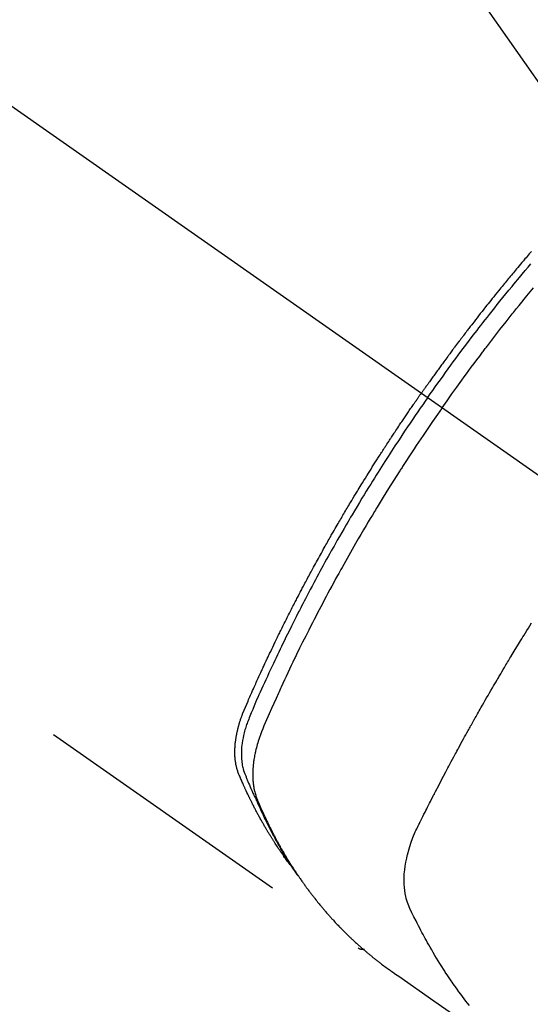
# Model space of a CAD drawing. Extents: x 27948 to 54421, y -13 to 8857.
# Drawn here: x 45735 to 45759, y 6769 to 6815 of the extents above; entities that cross this region are included whole.
import ezdxf

# ---------------------------------------------------------------- set-up
doc = ezdxf.new("R2010")
doc.units = 0
doc.header["$LTSCALE"] = 50
doc.header["$MEASUREMENT"] = 0
doc.linetypes.add('CENTER2', pattern=[1.125, 0.75, -0.125, 0.125, -0.125])
doc.linetypes.add('HIDDEN', pattern=[0.375, 0.25, -0.125])
doc.layers.get('0').update_dxf_attribs({"linetype": 'CONTINUOUS'})
doc.layers.add('150-機器', color=8, linetype='CONTINUOUS')
doc.layers.add('160-文字', color=254, linetype='CONTINUOUS')
doc.styles.add('KH001', font='txt')
doc.dimstyles.new('KH1xx030', dxfattribs={"dimscale": 30, "dimtxt": 2, "dimasz": 0.6, "dimexe": 0.3, "dimexo": 1.2, "dimgap": 0.5, "dimtad": 3, "dimdec": 1, "dimdsep": 46, "dimlunit": 6, "dimtxsty": 'KH001', "dimblk": 'DOT', "dimcen": 1, "dimdle": 1, "dimclrd": 256, "dimclre": 256, "dimclrt": 256, "dimadec": 0, "dimazin": 0, "dimtfac": 1, "dimtdec": 1, "dimtix": 1, "dimtmove": 2, "dimatfit": 3, "dimldrblk": 'CLOSEDBLANK', "dimfxl": 1, "dimtolj": 1, "dimtzin": 0, "dimlwd": -1, "dimlwe": -1, "dimarcsym": 0})

# ---------------------------------------------------------------- blocks, each defined once
blk = doc.blocks.new('F402_H')
at = {"layer": '150-機器', "color": 13, "linetype": 'CENTER2'}
blk.add_line((0, 0), (244.018, -170.863), dxfattribs=at)
at = {"layer": '150-機器', "color": 13, "linetype": 'HIDDEN'}
blk.add_line((140.96, -126.704), (201.303, -168.957), dxfattribs=at)
for points in [[(209.38, -136.389), (209.33, -136.447), (209.281, -136.504), (209.231, -136.563), (209.181, -136.621), (209.132, -136.679), (209.082, -136.737), (209.046, -136.781), (209.009, -136.824), (208.972, -136.868), (208.935, -136.911), (208.873, -136.984), (208.812, -137.057), (208.75, -137.13), (208.689, -137.203), (208.64, -137.262), (208.592, -137.321), (208.543, -137.379), (208.494, -137.438), (208.446, -137.497), (208.397, -137.555), (208.348, -137.614), (208.299, -137.673), (208.251, -137.732), (208.202, -137.79), (208.154, -137.849), (208.105, -137.908), (208.057, -137.967), (208.009, -138.027), (207.961, -138.086), (207.913, -138.145), (207.841, -138.234), (207.768, -138.323), (207.696, -138.412), (207.624, -138.502), (207.588, -138.546), (207.552, -138.591), (207.517, -138.635), (207.481, -138.68), (207.421, -138.755), (207.362, -138.83), (207.302, -138.905), (207.243, -138.98), (207.16, -139.085), (207.077, -139.19), (206.994, -139.295), (206.912, -139.401), (206.841, -139.491), (206.77, -139.582), (206.7, -139.673), (206.629, -139.764), (206.594, -139.81), (206.559, -139.855), (206.523, -139.901), (206.488, -139.947), (206.459, -139.985), (206.429, -140.024), (206.399, -140.063), (206.37, -140.101), (206.33, -140.154), (206.289, -140.207), (206.249, -140.26), (206.208, -140.313), (206.185, -140.344), (206.162, -140.375), (206.138, -140.406), (206.115, -140.436), (206.091, -140.467), (206.068, -140.497), (206.045, -140.528), (206.022, -140.559), (206.01, -140.574), (205.999, -140.59), (205.987, -140.605), (205.976, -140.62), (205.93, -140.682), (205.884, -140.744), (205.838, -140.805), (205.792, -140.866), (205.769, -140.897), (205.746, -140.928), (205.723, -140.959), (205.7, -140.989), (205.665, -141.035), (205.631, -141.082), (205.596, -141.128), (205.562, -141.174), (205.539, -141.205), (205.516, -141.236), (205.493, -141.267), (205.47, -141.298), (205.425, -141.359), (205.379, -141.421), (205.334, -141.483), (205.289, -141.544), (205.255, -141.591), (205.221, -141.638), (205.187, -141.684), (205.154, -141.731), (205.12, -141.777), (205.086, -141.824), (205.052, -141.871), (205.018, -141.917), (204.984, -141.964), (204.95, -142.01), (204.916, -142.057), (204.883, -142.104), (204.849, -142.15), (204.816, -142.197), (204.782, -142.244), (204.749, -142.291), (204.716, -142.338), (204.682, -142.385), (204.649, -142.431), (204.616, -142.478), (204.593, -142.509), (204.571, -142.541), (204.549, -142.572), (204.527, -142.603), (204.502, -142.638), (204.478, -142.672), (204.453, -142.707), (204.429, -142.742), (204.414, -142.762), (204.4, -142.782), (204.386, -142.802), (204.371, -142.823), (204.355, -142.846), (204.338, -142.87), (204.322, -142.893), (204.305, -142.917), (204.289, -142.94), (204.272, -142.963), (204.256, -142.987), (204.24, -143.01)], [(204.534, -143.216), (204.651, -143.05), (204.768, -142.884), (204.885, -142.718), (205.003, -142.552), (205.126, -142.381), (205.25, -142.21), (205.374, -142.039), (205.498, -141.868), (205.613, -141.71), (205.729, -141.552), (205.845, -141.395), (205.962, -141.237), (206.136, -141.004), (206.311, -140.771), (206.487, -140.539), (206.664, -140.307), (206.752, -140.192), (206.841, -140.078), (206.929, -139.963), (207.018, -139.849), (207.119, -139.719), (207.221, -139.588), (207.323, -139.459), (207.425, -139.329), (207.546, -139.176), (207.667, -139.023), (207.789, -138.87), (207.911, -138.718), (208.052, -138.543), (208.193, -138.368), (208.335, -138.194), (208.478, -138.02), (208.563, -137.916), (208.649, -137.812), (208.735, -137.708), (208.821, -137.605), (208.955, -137.444), (209.089, -137.284), (209.224, -137.124), (209.359, -136.964)], [(205.21, -143.69), (205.437, -143.368), (205.665, -143.048), (205.894, -142.727), (206.124, -142.408), (206.236, -142.255), (206.348, -142.102), (206.461, -141.949), (206.574, -141.796), (206.703, -141.622), (206.833, -141.448), (206.964, -141.275), (207.094, -141.101), (207.127, -141.058), (207.159, -141.015), (207.192, -140.972), (207.225, -140.929), (207.253, -140.891), (207.282, -140.854), (207.31, -140.817), (207.339, -140.78), (207.624, -140.409), (207.911, -140.04), (208.2, -139.673), (208.49, -139.306), (208.54, -139.243), (208.591, -139.18), (208.642, -139.117), (208.692, -139.054), (208.811, -138.907), (208.93, -138.76), (209.049, -138.613), (209.169, -138.467), (209.323, -138.279), (209.478, -138.092)], [(198.111, -165.067), (198.069, -165.013), (198.028, -164.96), (197.987, -164.906), (197.947, -164.852), (197.913, -164.806), (197.88, -164.76), (197.847, -164.714), (197.815, -164.667), (197.801, -164.648), (197.788, -164.628), (197.774, -164.609), (197.761, -164.59), (197.739, -164.558), (197.717, -164.527), (197.695, -164.496), (197.674, -164.465), (197.655, -164.438), (197.636, -164.41), (197.617, -164.383), (197.599, -164.355), (197.577, -164.323), (197.556, -164.291), (197.535, -164.259), (197.514, -164.227), (197.477, -164.172), (197.44, -164.116), (197.403, -164.06), (197.367, -164.004), (197.351, -163.98), (197.336, -163.956), (197.321, -163.932), (197.305, -163.908), (197.29, -163.883), (197.275, -163.859), (197.259, -163.834), (197.244, -163.81), (197.229, -163.785), (197.213, -163.76), (197.198, -163.735), (197.183, -163.711), (197.172, -163.695), (197.162, -163.678), (197.152, -163.662), (197.142, -163.646), (197.122, -163.613), (197.102, -163.58), (197.082, -163.547), (197.063, -163.514), (197.048, -163.489), (197.032, -163.464), (197.017, -163.439), (197.002, -163.414), (196.982, -163.381), (196.963, -163.347), (196.944, -163.314), (196.924, -163.28), (196.91, -163.255), (196.895, -163.23), (196.88, -163.205), (196.866, -163.18), (196.851, -163.154), (196.837, -163.129), (196.822, -163.103), (196.808, -163.078), (196.798, -163.061), (196.788, -163.044), (196.779, -163.027), (196.769, -163.01), (196.76, -162.993), (196.75, -162.976), (196.741, -162.959), (196.731, -162.942), (196.708, -162.899), (196.684, -162.856), (196.66, -162.814), (196.637, -162.771), (196.618, -162.737), (196.599, -162.702), (196.581, -162.668), (196.562, -162.634), (196.544, -162.599), (196.525, -162.564), (196.507, -162.529), (196.488, -162.494), (196.477, -162.472), (196.466, -162.45), (196.454, -162.428), (196.443, -162.406), (196.423, -162.367), (196.403, -162.328), (196.383, -162.288), (196.363, -162.249), (196.345, -162.214), (196.327, -162.179), (196.309, -162.143), (196.291, -162.108), (196.278, -162.081), (196.265, -162.055), (196.252, -162.028), (196.239, -162.002), (196.226, -161.975), (196.213, -161.948), (196.199, -161.921), (196.186, -161.894), (196.178, -161.876), (196.169, -161.859), (196.161, -161.841), (196.152, -161.823), (196.118, -161.751), (196.084, -161.679), (196.05, -161.606), (196.016, -161.534), (196.004, -161.507), (195.992, -161.48), (195.979, -161.452), (195.967, -161.425), (195.954, -161.398), (195.942, -161.371), (195.929, -161.343), (195.917, -161.316), (195.909, -161.297), (195.901, -161.279), (195.893, -161.261), (195.885, -161.242), (195.864, -161.196), (195.844, -161.15), (195.824, -161.104), (195.804, -161.058), (195.784, -161.012), (195.764, -160.965), (195.744, -160.919), (195.725, -160.872), (195.709, -160.834), (195.693, -160.796), (195.678, -160.757), (195.664, -160.719), (195.651, -160.68), (195.638, -160.642), (195.627, -160.603), (195.616, -160.563), (195.606, -160.526), (195.597, -160.488), (195.588, -160.45), (195.58, -160.411), (195.572, -160.372), (195.564, -160.332), (195.558, -160.292), (195.552, -160.252), (195.548, -160.223), (195.544, -160.195), (195.541, -160.166), (195.538, -160.137), (195.533, -160.088), (195.529, -160.039), (195.525, -159.99), (195.522, -159.94), (195.521, -159.907), (195.52, -159.873), (195.52, -159.839), (195.519, -159.805), (195.52, -159.768), (195.52, -159.73), (195.521, -159.692), (195.522, -159.654), (195.523, -159.626), (195.524, -159.598), (195.526, -159.57), (195.527, -159.542), (195.531, -159.488), (195.536, -159.434), (195.541, -159.38), (195.547, -159.327), (195.552, -159.287), (195.557, -159.247), (195.563, -159.207), (195.569, -159.167), (195.574, -159.133), (195.579, -159.1), (195.584, -159.066), (195.59, -159.033), (195.595, -159.011), (195.599, -158.988), (195.604, -158.966), (195.608, -158.943), (195.613, -158.917), (195.619, -158.891), (195.624, -158.864), (195.63, -158.838), (195.635, -158.815), (195.64, -158.792), (195.645, -158.77), (195.651, -158.747), (195.658, -158.72), (195.664, -158.693), (195.671, -158.666), (195.678, -158.64), (195.685, -158.612), (195.693, -158.585), (195.7, -158.558), (195.707, -158.531), (195.714, -158.507), (195.721, -158.484), (195.728, -158.461), (195.734, -158.438), (195.743, -158.411), (195.751, -158.384), (195.759, -158.357), (195.768, -158.33), (195.779, -158.295), (195.79, -158.26), (195.802, -158.225), (195.814, -158.19), (195.824, -158.163), (195.833, -158.136), (195.843, -158.109), (195.853, -158.082), (195.863, -158.055), (195.873, -158.028), (195.883, -158.001), (195.893, -157.974), (195.951, -157.831), (196.011, -157.688), (196.072, -157.547), (196.135, -157.405), (196.164, -157.338), (196.194, -157.271), (196.223, -157.203), (196.253, -157.136), (196.267, -157.102), (196.282, -157.069), (196.297, -157.035), (196.312, -157.001), (196.349, -156.917), (196.386, -156.833), (196.424, -156.749), (196.462, -156.665), (196.492, -156.598), (196.522, -156.531), (196.553, -156.463), (196.583, -156.396), (196.614, -156.329), (196.645, -156.261), (196.675, -156.194), (196.706, -156.127), (196.729, -156.076), (196.752, -156.026), (196.776, -155.975), (196.799, -155.925), (196.822, -155.875), (196.845, -155.824), (196.869, -155.774), (196.892, -155.724), (196.924, -155.656), (196.955, -155.589), (196.987, -155.521), (197.018, -155.454), (197.026, -155.437), (197.033, -155.42), (197.041, -155.403), (197.049, -155.387), (197.073, -155.336), (197.097, -155.286), (197.121, -155.235), (197.145, -155.185), (197.193, -155.084), (197.241, -154.983), (197.289, -154.882), (197.338, -154.781), (197.362, -154.731), (197.386, -154.681), (197.41, -154.631), (197.435, -154.58), (197.451, -154.547), (197.467, -154.513), (197.483, -154.479), (197.5, -154.446), (197.516, -154.412), (197.533, -154.379), (197.549, -154.345), (197.566, -154.312), (197.59, -154.261), (197.615, -154.21), (197.64, -154.16), (197.665, -154.109), (197.698, -154.042), (197.731, -153.975), (197.764, -153.908), (197.798, -153.841), (197.831, -153.774), (197.864, -153.706), (197.898, -153.639), (197.931, -153.572), (197.965, -153.505), (197.999, -153.438), (198.033, -153.371), (198.067, -153.304), (198.101, -153.237), (198.135, -153.17), (198.169, -153.103), (198.203, -153.036), (198.237, -152.969), (198.272, -152.902), (198.306, -152.835), (198.34, -152.769), (198.366, -152.718), (198.393, -152.668), (198.419, -152.618), (198.445, -152.568), (198.488, -152.484), (198.532, -152.401), (198.575, -152.317), (198.619, -152.234), (198.645, -152.184), (198.671, -152.134), (198.697, -152.084), (198.724, -152.034), (198.759, -151.967), (198.794, -151.9), (198.83, -151.833), (198.866, -151.766), (198.901, -151.7), (198.937, -151.633), (198.973, -151.567), (199.008, -151.5), (199.044, -151.433), (199.08, -151.367), (199.116, -151.3), (199.152, -151.234), (199.197, -151.151), (199.243, -151.068), (199.288, -150.984), (199.334, -150.901), (199.379, -150.818), (199.425, -150.735), (199.471, -150.652), (199.517, -150.569), (199.563, -150.486), (199.609, -150.403), (199.655, -150.32), (199.701, -150.238), (199.738, -150.171), (199.776, -150.105), (199.813, -150.039), (199.85, -149.972), (199.888, -149.906), (199.926, -149.839), (199.963, -149.773), (200.001, -149.706), (200.029, -149.657), (200.058, -149.607), (200.086, -149.558), (200.114, -149.508), (200.162, -149.425), (200.209, -149.343), (200.257, -149.26), (200.305, -149.177), (200.343, -149.112), (200.382, -149.046), (200.42, -148.98), (200.459, -148.914), (200.497, -148.848), (200.536, -148.782), (200.574, -148.716), (200.613, -148.651), (200.651, -148.585), (200.69, -148.519), (200.729, -148.453), (200.768, -148.388), (200.807, -148.322), (200.846, -148.257), (200.885, -148.191), (200.924, -148.126), (200.983, -148.027), (201.042, -147.929), (201.101, -147.831), (201.161, -147.733), (201.19, -147.684), (201.22, -147.635), (201.25, -147.586), (201.279, -147.537), (201.329, -147.455), (201.379, -147.374), (201.429, -147.292), (201.48, -147.211), (201.55, -147.097), (201.62, -146.983), (201.691, -146.869), (201.762, -146.756), (201.823, -146.658), (201.884, -146.561), (201.945, -146.463), (202.007, -146.366), (202.037, -146.317), (202.068, -146.268), (202.099, -146.22), (202.13, -146.171), (202.156, -146.13), (202.182, -146.089), (202.208, -146.048), (202.235, -146.007), (202.271, -145.951), (202.307, -145.895), (202.343, -145.839), (202.379, -145.783), (202.4, -145.75), (202.42, -145.718), (202.441, -145.685), (202.462, -145.653), (202.483, -145.62), (202.504, -145.588), (202.525, -145.555), (202.546, -145.523), (202.556, -145.507), (202.567, -145.491), (202.577, -145.475), (202.588, -145.459), (202.63, -145.395), (202.672, -145.331), (202.714, -145.266), (202.756, -145.202), (202.777, -145.17), (202.798, -145.138), (202.819, -145.105), (202.84, -145.073), (202.872, -145.025), (202.903, -144.977), (202.935, -144.929), (202.966, -144.88), (202.988, -144.848), (203.009, -144.816), (203.03, -144.784), (203.051, -144.752), (203.094, -144.689), (203.136, -144.625), (203.179, -144.561), (203.221, -144.498), (203.253, -144.45), (203.286, -144.402), (203.318, -144.354), (203.35, -144.307), (203.382, -144.259), (203.414, -144.211), (203.447, -144.163), (203.479, -144.116), (203.511, -144.068), (203.543, -144.02), (203.575, -143.972), (203.608, -143.925), (203.64, -143.877), (203.673, -143.83), (203.706, -143.782), (203.738, -143.735), (203.771, -143.687), (203.803, -143.64), (203.836, -143.593), (203.868, -143.546), (203.89, -143.514), (203.912, -143.482), (203.934, -143.451), (203.955, -143.419), (203.98, -143.384), (204.004, -143.349), (204.028, -143.315), (204.052, -143.28), (204.066, -143.259), (204.08, -143.239), (204.094, -143.219), (204.108, -143.198), (204.125, -143.175), (204.141, -143.151), (204.158, -143.127), (204.174, -143.104), (204.19, -143.08), (204.207, -143.057), (204.223, -143.033), (204.24, -143.01)], [(204.534, -143.216), (204.417, -143.383), (204.301, -143.55), (204.186, -143.717), (204.07, -143.884), (203.951, -144.059), (203.833, -144.233), (203.715, -144.408), (203.597, -144.583), (203.488, -144.746), (203.379, -144.908), (203.271, -145.071), (203.163, -145.235), (203.003, -145.478), (202.844, -145.723), (202.686, -145.968), (202.529, -146.213), (202.451, -146.335), (202.374, -146.457), (202.296, -146.58), (202.219, -146.702), (202.131, -146.842), (202.044, -146.982), (201.957, -147.122), (201.87, -147.262), (201.767, -147.428), (201.665, -147.595), (201.563, -147.761), (201.462, -147.928), (201.346, -148.12), (201.23, -148.313), (201.114, -148.506), (201, -148.7), (200.931, -148.816), (200.863, -148.932), (200.795, -149.048), (200.727, -149.164), (200.622, -149.345), (200.517, -149.526), (200.413, -149.707), (200.309, -149.889), (200.257, -149.98), (200.206, -150.071), (200.154, -150.162), (200.103, -150.254), (200.029, -150.384), (199.956, -150.514), (199.884, -150.644), (199.811, -150.774), (199.732, -150.917), (199.653, -151.061), (199.575, -151.205), (199.497, -151.349), (199.426, -151.479), (199.355, -151.61), (199.285, -151.741), (199.214, -151.872), (199.13, -152.029), (199.047, -152.186), (198.964, -152.343), (198.881, -152.501), (198.82, -152.619), (198.758, -152.737), (198.697, -152.856), (198.636, -152.974), (198.602, -153.04), (198.569, -153.106), (198.535, -153.172), (198.501, -153.238), (198.388, -153.461), (198.275, -153.685), (198.163, -153.91), (198.051, -154.134), (197.98, -154.279), (197.909, -154.425), (197.838, -154.57), (197.767, -154.716), (197.703, -154.848), (197.639, -154.98), (197.576, -155.112), (197.512, -155.245), (197.449, -155.377), (197.386, -155.51), (197.323, -155.642), (197.261, -155.775), (197.186, -155.933), (197.112, -156.092), (197.038, -156.251), (196.964, -156.411), (196.897, -156.556), (196.83, -156.703), (196.764, -156.849), (196.697, -156.995), (196.643, -157.114), (196.589, -157.233), (196.535, -157.353), (196.483, -157.473), (196.417, -157.632), (196.352, -157.793), (196.288, -157.953), (196.224, -158.113), (196.195, -158.183), (196.166, -158.253), (196.138, -158.323), (196.11, -158.393), (196.09, -158.449), (196.07, -158.506), (196.051, -158.562), (196.032, -158.619), (196.011, -158.686), (195.992, -158.753), (195.973, -158.82), (195.955, -158.888), (195.926, -159.009), (195.9, -159.131), (195.878, -159.253), (195.859, -159.376), (195.847, -159.472), (195.837, -159.568), (195.83, -159.665), (195.825, -159.762), (195.823, -159.835), (195.823, -159.908), (195.824, -159.982), (195.827, -160.055), (195.832, -160.126), (195.838, -160.196), (195.846, -160.267), (195.856, -160.337), (195.866, -160.398), (195.877, -160.459), (195.89, -160.519), (195.906, -160.579), (195.929, -160.654), (195.955, -160.728), (195.983, -160.801), (196.012, -160.874), (196.026, -160.908), (196.04, -160.942), (196.053, -160.976), (196.067, -161.009), (196.083, -161.049), (196.099, -161.088), (196.114, -161.127), (196.13, -161.166), (196.164, -161.247), (196.199, -161.328), (196.233, -161.409), (196.268, -161.49), (196.283, -161.524), (196.297, -161.557), (196.312, -161.59), (196.326, -161.623), (196.346, -161.669), (196.366, -161.714), (196.387, -161.759), (196.408, -161.804), (196.436, -161.861), (196.465, -161.917), (196.494, -161.974), (196.521, -162.031), (196.541, -162.076), (196.561, -162.12), (196.58, -162.165), (196.599, -162.21), (196.612, -162.241), (196.626, -162.272), (196.64, -162.302), (196.653, -162.333), (196.695, -162.425), (196.737, -162.517), (196.779, -162.609), (196.821, -162.7), (196.844, -162.748), (196.866, -162.796), (196.889, -162.844), (196.911, -162.891), (196.928, -162.926), (196.945, -162.96), (196.962, -162.994), (196.979, -163.029), (196.995, -163.063), (197.012, -163.097), (197.029, -163.131), (197.046, -163.165), (197.07, -163.212), (197.093, -163.258), (197.117, -163.305), (197.141, -163.352), (197.167, -163.402), (197.193, -163.453), (197.22, -163.504), (197.246, -163.554), (197.264, -163.588), (197.281, -163.621), (197.299, -163.654), (197.317, -163.688), (197.335, -163.721), (197.352, -163.755), (197.37, -163.788), (197.388, -163.821), (197.406, -163.855), (197.424, -163.888), (197.442, -163.92), (197.46, -163.953), (197.496, -164.019), (197.532, -164.085), (197.568, -164.151), (197.605, -164.217), (197.619, -164.242), (197.633, -164.266), (197.646, -164.291), (197.66, -164.315), (197.683, -164.356), (197.706, -164.397), (197.73, -164.438), (197.753, -164.479), (197.779, -164.524), (197.805, -164.568), (197.831, -164.612), (197.857, -164.657), (197.888, -164.709), (197.919, -164.761), (197.951, -164.812), (197.983, -164.864), (197.997, -164.887), (198.012, -164.911), (198.027, -164.934), (198.041, -164.957), (198.071, -165.004), (198.101, -165.051), (198.131, -165.097), (198.162, -165.144), (198.184, -165.178), (198.207, -165.213), (198.23, -165.247), (198.254, -165.281), (198.27, -165.304), (198.285, -165.327), (198.301, -165.349), (198.317, -165.372), (198.351, -165.42), (198.386, -165.468), (198.421, -165.515), (198.456, -165.563)], [(205.21, -143.69), (204.986, -144.013), (204.762, -144.337), (204.54, -144.662), (204.319, -144.987), (204.213, -145.145), (204.107, -145.302), (204.002, -145.46), (203.897, -145.619), (203.778, -145.8), (203.659, -145.982), (203.541, -146.163), (203.422, -146.345), (203.393, -146.391), (203.363, -146.436), (203.334, -146.482), (203.305, -146.527), (203.279, -146.567), (203.254, -146.606), (203.229, -146.646), (203.204, -146.685), (202.953, -147.08), (202.705, -147.476), (202.458, -147.873), (202.213, -148.271), (202.171, -148.34), (202.129, -148.409), (202.087, -148.478), (202.045, -148.548), (201.947, -148.709), (201.85, -148.872), (201.753, -149.034), (201.656, -149.196), (201.533, -149.405), (201.41, -149.614), (201.288, -149.824), (201.166, -150.034), (201.005, -150.314), (200.845, -150.594), (200.687, -150.876), (200.529, -151.157), (200.477, -151.251), (200.425, -151.345), (200.373, -151.439), (200.321, -151.533), (200.231, -151.697), (200.141, -151.862), (200.051, -152.027), (199.962, -152.192), (199.873, -152.357), (199.785, -152.522), (199.697, -152.687), (199.61, -152.853), (199.535, -152.994), (199.461, -153.136), (199.387, -153.278), (199.313, -153.421), (199.228, -153.586), (199.143, -153.752), (199.058, -153.918), (198.974, -154.085), (198.83, -154.369), (198.688, -154.654), (198.547, -154.94), (198.407, -155.226), (198.384, -155.273), (198.361, -155.321), (198.338, -155.369), (198.315, -155.416), (198.235, -155.583), (198.155, -155.75), (198.076, -155.917), (197.996, -156.084), (197.918, -156.251), (197.84, -156.418), (197.762, -156.585), (197.684, -156.752), (197.651, -156.824), (197.618, -156.896), (197.585, -156.968), (197.552, -157.039), (197.444, -157.278), (197.337, -157.517), (197.23, -157.756), (197.124, -157.996), (197.061, -158.139), (196.998, -158.282), (196.936, -158.426), (196.875, -158.57), (196.819, -158.705), (196.766, -158.841), (196.714, -158.978), (196.665, -159.115), (196.638, -159.195), (196.613, -159.275), (196.588, -159.355), (196.565, -159.436), (196.543, -159.514), (196.523, -159.593), (196.503, -159.673), (196.485, -159.752), (196.477, -159.786), (196.469, -159.82), (196.462, -159.855), (196.454, -159.889), (196.442, -159.952), (196.431, -160.014), (196.42, -160.077), (196.41, -160.14), (196.404, -160.183), (196.398, -160.225), (196.392, -160.268), (196.387, -160.311), (196.378, -160.394), (196.37, -160.477), (196.363, -160.56), (196.358, -160.644), (196.356, -160.711), (196.354, -160.778), (196.353, -160.845), (196.354, -160.912), (196.356, -160.968), (196.358, -161.024), (196.361, -161.08), (196.365, -161.135), (196.369, -161.181), (196.373, -161.227), (196.378, -161.272), (196.384, -161.318), (196.389, -161.354), (196.395, -161.391), (196.401, -161.427), (196.407, -161.463), (196.413, -161.498), (196.42, -161.533), (196.428, -161.568), (196.436, -161.603), (196.448, -161.655), (196.462, -161.707), (196.477, -161.759), (196.492, -161.81), (196.505, -161.849), (196.519, -161.888), (196.533, -161.926), (196.548, -161.964), (196.56, -161.995), (196.572, -162.025), (196.585, -162.055), (196.597, -162.085), (196.612, -162.119), (196.626, -162.152), (196.64, -162.185), (196.655, -162.218), (196.672, -162.258), (196.689, -162.297), (196.706, -162.337), (196.723, -162.376), (196.738, -162.409), (196.752, -162.442), (196.767, -162.474), (196.782, -162.507), (196.797, -162.54), (196.811, -162.572), (196.826, -162.605), (196.841, -162.637), (196.856, -162.67), (196.871, -162.702), (196.885, -162.735), (196.9, -162.767), (196.915, -162.8), (196.93, -162.832), (196.945, -162.864), (196.96, -162.896), (196.98, -162.937), (196.999, -162.978), (197.019, -163.019), (197.039, -163.06), (197.056, -163.095), (197.074, -163.131), (197.091, -163.167), (197.109, -163.202), (197.124, -163.234), (197.14, -163.266), (197.156, -163.298), (197.171, -163.33), (197.2, -163.386), (197.228, -163.443), (197.257, -163.499), (197.286, -163.556), (197.296, -163.574), (197.306, -163.593), (197.316, -163.612), (197.325, -163.631), (197.345, -163.668), (197.365, -163.705), (197.384, -163.742), (197.404, -163.779), (197.42, -163.81), (197.436, -163.841), (197.453, -163.872), (197.469, -163.903), (197.483, -163.927), (197.496, -163.952), (197.51, -163.976), (197.523, -164), (197.54, -164.031), (197.557, -164.062), (197.574, -164.092), (197.591, -164.123), (197.604, -164.147), (197.617, -164.171), (197.631, -164.196), (197.644, -164.22), (197.658, -164.244), (197.672, -164.268), (197.686, -164.292), (197.7, -164.316), (197.71, -164.334), (197.72, -164.353), (197.73, -164.371), (197.741, -164.389), (197.761, -164.425), (197.782, -164.461), (197.803, -164.497), (197.825, -164.533), (197.839, -164.557), (197.853, -164.58), (197.867, -164.604), (197.881, -164.627), (197.899, -164.657), (197.917, -164.687), (197.934, -164.716), (197.952, -164.746), (197.966, -164.77), (197.98, -164.793), (197.995, -164.816), (198.009, -164.84), (198.031, -164.875), (198.052, -164.91), (198.074, -164.945), (198.096, -164.98), (198.11, -165.004), (198.125, -165.027), (198.139, -165.05), (198.154, -165.073), (198.176, -165.108), (198.198, -165.143), (198.22, -165.177), (198.243, -165.211), (198.261, -165.24), (198.28, -165.268), (198.298, -165.297), (198.317, -165.325), (198.332, -165.348), (198.347, -165.371), (198.362, -165.394), (198.377, -165.417), (198.399, -165.451), (198.422, -165.485), (198.445, -165.519), (198.468, -165.553), (198.487, -165.581), (198.506, -165.609), (198.525, -165.638), (198.544, -165.666), (198.571, -165.705), (198.598, -165.744), (198.625, -165.782), (198.653, -165.821), (198.676, -165.854), (198.699, -165.888), (198.723, -165.921), (198.746, -165.954), (198.77, -165.987), (198.793, -166.02), (198.816, -166.053), (198.84, -166.085), (198.856, -166.107), (198.873, -166.129), (198.889, -166.15), (198.905, -166.172), (198.929, -166.204), (198.953, -166.237), (198.977, -166.269), (199.001, -166.301), (199.025, -166.334), (199.049, -166.366), (199.074, -166.398), (199.098, -166.43), (199.114, -166.451), (199.131, -166.473), (199.147, -166.494), (199.164, -166.515), (199.189, -166.547), (199.213, -166.579), (199.238, -166.61), (199.263, -166.642), (199.304, -166.694), (199.346, -166.747), (199.387, -166.799), (199.429, -166.851), (199.463, -166.892), (199.497, -166.933), (199.531, -166.974), (199.565, -167.015), (199.59, -167.046), (199.616, -167.076), (199.642, -167.107), (199.667, -167.137), (199.693, -167.167), (199.719, -167.198), (199.745, -167.228), (199.771, -167.258), (199.806, -167.298), (199.841, -167.338), (199.876, -167.378), (199.912, -167.417), (199.938, -167.447), (199.964, -167.477), (199.991, -167.507), (200.017, -167.536), (200.044, -167.566), (200.07, -167.595), (200.097, -167.624), (200.124, -167.654), (200.169, -167.702), (200.214, -167.75), (200.259, -167.798), (200.304, -167.846), (200.341, -167.884), (200.377, -167.922), (200.414, -167.96), (200.45, -167.998), (200.468, -168.017), (200.487, -168.036), (200.505, -168.055), (200.524, -168.074), (200.56, -168.111), (200.597, -168.148), (200.634, -168.185), (200.672, -168.222), (200.69, -168.241), (200.709, -168.259), (200.728, -168.277), (200.747, -168.296), (200.775, -168.323), (200.803, -168.351), (200.832, -168.378), (200.86, -168.405), (200.879, -168.423), (200.897, -168.441), (200.916, -168.459), (200.935, -168.477), (200.963, -168.504), (200.992, -168.532), (201.02, -168.559), (201.049, -168.585), (201.088, -168.621), (201.126, -168.656), (201.165, -168.691), (201.204, -168.726), (201.233, -168.753), (201.262, -168.779), (201.291, -168.805), (201.32, -168.831), (201.34, -168.849), (201.359, -168.866), (201.379, -168.883), (201.398, -168.9), (201.418, -168.918), (201.437, -168.935), (201.457, -168.953), (201.476, -168.97), (201.488, -168.98), (201.5, -168.99), (201.512, -169), (201.524, -169.01), (201.552, -169.034), (201.58, -169.058), (201.608, -169.082), (201.636, -169.106), (201.666, -169.131), (201.695, -169.156), (201.725, -169.181), (201.755, -169.206), (201.775, -169.223), (201.795, -169.239), (201.816, -169.256), (201.836, -169.272), (201.856, -169.289), (201.876, -169.305), (201.896, -169.322), (201.916, -169.338), (201.936, -169.355), (201.957, -169.371), (201.977, -169.388), (201.998, -169.404), (202.008, -169.412), (202.018, -169.42), (202.028, -169.428), (202.039, -169.436), (202.069, -169.46), (202.1, -169.484), (202.131, -169.508), (202.161, -169.532), (202.182, -169.548), (202.202, -169.564), (202.223, -169.58), (202.244, -169.596), (202.264, -169.612), (202.285, -169.628), (202.305, -169.643), (202.326, -169.659), (202.377, -169.699), (202.429, -169.738), (202.482, -169.777), (202.534, -169.815), (202.587, -169.853), (202.64, -169.891), (202.693, -169.929), (202.746, -169.967), (202.782, -169.992), (202.817, -170.018), (202.853, -170.043), (202.889, -170.068), (202.962, -170.12), (203.035, -170.171), (203.108, -170.222), (203.181, -170.273), (204.816, -171.416), (206.451, -172.56)], [(206.481, -171.634), (206.401, -171.532), (206.321, -171.43), (206.243, -171.327), (206.165, -171.224), (206.08, -171.11), (205.996, -170.996), (205.913, -170.881), (205.831, -170.766), (205.781, -170.695), (205.731, -170.624), (205.682, -170.553), (205.632, -170.482), (205.57, -170.391), (205.509, -170.301), (205.448, -170.209), (205.387, -170.118), (205.358, -170.073), (205.329, -170.029), (205.3, -169.984), (205.271, -169.939), (205.188, -169.81), (205.107, -169.68), (205.026, -169.549), (204.946, -169.418), (204.87, -169.292), (204.794, -169.165), (204.72, -169.038), (204.646, -168.91), (204.588, -168.808), (204.531, -168.706), (204.474, -168.603), (204.417, -168.5), (204.366, -168.407), (204.316, -168.313), (204.265, -168.219), (204.216, -168.125), (204.159, -168.016), (204.103, -167.906), (204.047, -167.796), (203.99, -167.686), (203.89, -167.494), (203.792, -167.301), (203.701, -167.105), (203.618, -166.906), (203.586, -166.816), (203.557, -166.726), (203.531, -166.635), (203.508, -166.543), (203.48, -166.401), (203.458, -166.259), (203.443, -166.115), (203.434, -165.971), (203.431, -165.85), (203.431, -165.73), (203.434, -165.609), (203.441, -165.489), (203.459, -165.302), (203.484, -165.116), (203.515, -164.931), (203.552, -164.747), (203.561, -164.707), (203.57, -164.668), (203.579, -164.628), (203.588, -164.589), (203.661, -164.317), (203.744, -164.048), (203.84, -163.783), (203.951, -163.525), (203.985, -163.453), (204.02, -163.382), (204.055, -163.311), (204.09, -163.24), (204.108, -163.205), (204.126, -163.169), (204.144, -163.133), (204.161, -163.098), (204.174, -163.071), (204.188, -163.044), (204.201, -163.018), (204.214, -162.991), (204.263, -162.893), (204.311, -162.795), (204.36, -162.697), (204.409, -162.599), (204.45, -162.519), (204.49, -162.438), (204.53, -162.358), (204.571, -162.278), (204.619, -162.183), (204.662, -162.096), (204.715, -161.993), (204.789, -161.851), (204.812, -161.806), (204.832, -161.767), (204.845, -161.742), (204.844, -161.743), (204.84, -161.751), (204.835, -161.76), (204.83, -161.77), (204.825, -161.779), (204.822, -161.784), (204.839, -161.752), (204.867, -161.698), (204.899, -161.637), (205.067, -161.314), (205.183, -161.092), (205.277, -160.911), (205.383, -160.709), (205.43, -160.62), (205.477, -160.531), (205.524, -160.442), (205.571, -160.353), (205.634, -160.237), (205.696, -160.121), (205.758, -160.006), (205.821, -159.89), (205.859, -159.818), (205.897, -159.747), (205.936, -159.675), (205.974, -159.604), (206.032, -159.497), (206.091, -159.39), (206.149, -159.284), (206.208, -159.177), (206.262, -159.079), (206.316, -158.981), (206.371, -158.883), (206.425, -158.785), (206.454, -158.731), (206.484, -158.678), (206.513, -158.625), (206.543, -158.571), (206.578, -158.509), (206.613, -158.447), (206.648, -158.385), (206.683, -158.323), (206.693, -158.305), (206.703, -158.287), (206.713, -158.269), (206.723, -158.251), (206.758, -158.189), (206.793, -158.127), (206.828, -158.064), (206.863, -158.002), (206.904, -157.931), (206.944, -157.86), (206.985, -157.788), (207.025, -157.717), (207.091, -157.602), (207.157, -157.487), (207.223, -157.371), (207.29, -157.256), (207.356, -157.14), (207.423, -157.025), (207.49, -156.91), (207.557, -156.794), (207.614, -156.697), (207.671, -156.599), (207.728, -156.501), (207.785, -156.404), (207.812, -156.359), (207.838, -156.315), (207.864, -156.271), (207.89, -156.226), (207.948, -156.129), (208.006, -156.032), (208.064, -155.934), (208.122, -155.837), (208.158, -155.775), (208.195, -155.713), (208.232, -155.651), (208.269, -155.59), (208.306, -155.528), (208.344, -155.466), (208.381, -155.404), (208.418, -155.342), (208.423, -155.333), (208.429, -155.324), (208.434, -155.316), (208.439, -155.307), (208.535, -155.147), (208.631, -154.988), (208.729, -154.829), (208.826, -154.671), (208.88, -154.583), (208.935, -154.495), (208.989, -154.407), (209.043, -154.319), (209.109, -154.213), (209.174, -154.107), (209.24, -154.001), (209.305, -153.896), (209.393, -153.755)], [(201.291, -168.949), (201.293, -168.951), (201.295, -168.952), (201.297, -168.953), (201.298, -168.955), (201.301, -168.955), (201.303, -168.957), (201.305, -168.958), (201.306, -168.959), (201.308, -168.96), (201.31, -168.962), (201.312, -168.963), (201.314, -168.963), (201.316, -168.964), (201.318, -168.966), (201.32, -168.967), (201.322, -168.968), (201.324, -168.969), (201.326, -168.97), (201.328, -168.972), (201.33, -168.972), (201.332, -168.973), (201.334, -168.975), (201.336, -168.975), (201.338, -168.976), (201.34, -168.977), (201.343, -168.978), (201.344, -168.979), (201.346, -168.98), (201.348, -168.981), (201.35, -168.982), (201.353, -168.983), (201.354, -168.984), (201.357, -168.984), (201.358, -168.986), (201.361, -168.987), (201.363, -168.988), (201.365, -168.988), (201.367, -168.988), (201.369, -168.989), (201.372, -168.99), (201.374, -168.991), (201.376, -168.992), (201.378, -168.992), (201.38, -168.993), (201.383, -168.994), (201.385, -168.995), (201.387, -168.996), (201.389, -168.996), (201.391, -168.996), (201.393, -168.997), (201.396, -168.998), (201.398, -168.999), (201.4, -168.999), (201.402, -168.999), (201.404, -169), (201.406, -169.001), (201.409, -169.002), (201.411, -169.002), (201.413, -169.002), (201.416, -169.003), (201.418, -169.003), (201.42, -169.003), (201.422, -169.004), (201.425, -169.005), (201.428, -169.005), (201.43, -169.005), (201.432, -169.006), (201.434, -169.006), (201.436, -169.006), (201.439, -169.007), (201.441, -169.007), (201.443, -169.007), (201.445, -169.008), (201.448, -169.008), (201.45, -169.009), (201.453, -169.009), (201.455, -169.009), (201.457, -169.01), (201.46, -169.009), (201.462, -169.01), (201.464, -169.01), (201.466, -169.01), (201.469, -169.011), (201.471, -169.01), (201.474, -169.01), (201.476, -169.011), (201.478, -169.011), (201.481, -169.011), (201.483, -169.011), (201.485, -169.011), (201.488, -169.011), (201.49, -169.011), (201.492, -169.011), (201.495, -169.011), (201.497, -169.011), (201.5, -169.012), (201.502, -169.011), (201.505, -169.011), (201.507, -169.011), (201.51, -169.011), (201.512, -169.012), (201.514, -169.01), (201.516, -169.011), (201.519, -169.01), (201.521, -169.011), (201.524, -169.01), (201.526, -169.01), (201.529, -169.01), (201.531, -169.01), (201.534, -169.01), (201.536, -169.009), (201.538, -169.009), (201.541, -169.009), (201.543, -169.009), (201.546, -169.008), (201.548, -169.008), (201.55, -169.008), (201.553, -169.007), (201.555, -169.007), (201.558, -169.007), (201.56, -169.007), (201.562, -169.005), (201.564, -169.006), (201.567, -169.005), (201.57, -169.005), (201.572, -169.004), (201.574, -169.004)]]:
    blk.add_lwpolyline(points, dxfattribs=at)
blk = doc.blocks.new('_ClosedBlank')
at = {"color": 0, "linetype": 'ByBlock', "lineweight": -2}
for p, q in [((-1, 0.1667), (0, 0)), ((-1, 0.1667), (-1, -0.1667)), ((0, 0), (-1, -0.1667))]:
    blk.add_line(p, q, dxfattribs=at)
blk = doc.blocks.new('_Dot')
at = {"color": 0, "linetype": 'ByBlock', "lineweight": -2}
blk.add_line((-0.5, 0), (-1, 0), dxfattribs=at)
at = {"color": 0, "linetype": 'ByBlock', "const_width": 0.5}
blk.add_lwpolyline([(-0.25, 0, 1), (0.25, 0, 1)], format="xyb", close=True, dxfattribs=at)

msp = doc.modelspace()

# ---------------------------------------------------------------- block references
at = {"layer": '150-機器'}
msp.add_blockref('F402_H', (45549.899, 6940.134), dxfattribs=at)

# ---------------------------------------------------------------- leaders
at = {"layer": '160-文字', "annotation_type": 0, "has_hookline": 1, "hookline_direction": 0}
for points, text_width in [([(45058.714, 6951.545), (45544.953, 5768.14), (45562.953, 5768.14)], 1630.051), ([(45429.906, 6947.323), (46328.67, 5997.755), (46346.67, 5997.755)], 1398.579)]:
    msp.add_leader(points, dimstyle='KH1xx030', override={"dimgap": 0.5, "dimtad": 1}, dxfattribs=dict(at, text_width=text_width))
at = {"layer": '160-文字'}
msp.add_leader([(45669.906, 6939.942), (46328.67, 5997.755)], dimstyle='KH1xx030', override={"dimgap": 0.5, "dimtad": 1}, dxfattribs=at)

doc.saveas('drawing.dxf')
